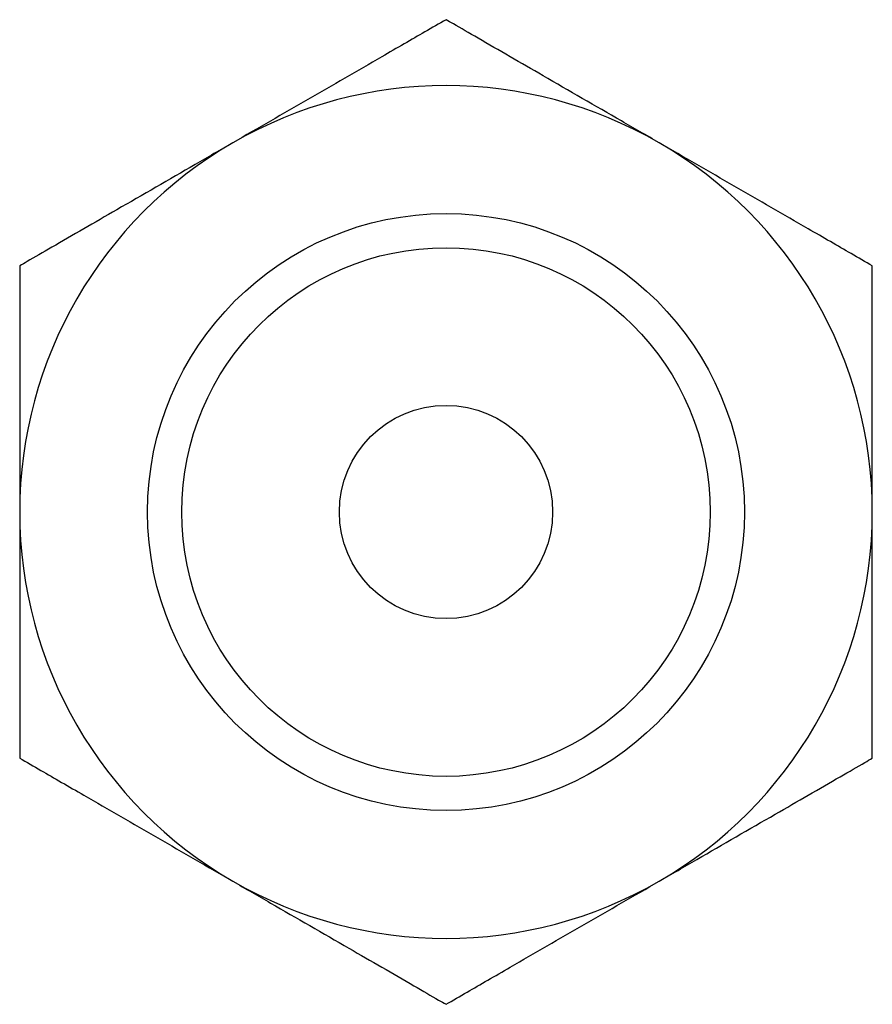
# Model space of a CAD drawing. Units: millimetres. Extents: x -1309 to 485, y -88 to 1316.
# Drawn here: x -344 to -324, y 982 to 1005 of the extents above; entities that cross this region are included whole.
import ezdxf

# ---------------------------------------------------------------- set-up
doc = ezdxf.new("R2010")
doc.units = ezdxf.units.MM

msp = doc.modelspace()

# ---------------------------------------------------------------- linework, layer by layer
at = {"color": 7, "linetype": 'Continuous', "lineweight": 25}
for radius in [7, 6.2, 2.5]:
    msp.add_circle((-333.828, 993.41), radius, dxfattribs=at)
for start, end in [(60, 120), (120, 180), (0, 60), (180, 240), (300, 0), (240, 300)]:
    msp.add_arc((-333.828, 993.41), 10, start, end, dxfattribs=at)
for points, knots in [([(-333.828, 1004.957), (-333.989, 1004.864), (-334.423, 1004.614), (-335.56, 1003.957), (-337.071, 1003.085), (-338.24, 1002.41), (-338.828, 1002.07)], [0, 0, 0, 0, 0.120095, 0.32416, 0.660023, 1, 1, 1, 1]), ([(-328.828, 1002.07), (-329.123, 1002.241), (-330.032, 1002.765), (-331.458, 1003.589), (-332.809, 1004.369), (-333.557, 1004.801), (-333.771, 1004.924), (-333.828, 1004.957)], [0, 0, 0, 0, 0.170775, 0.525801, 0.826018, 0.953942, 1, 1, 1, 1]), ([(-338.828, 1002.07), (-339.123, 1001.9), (-340.031, 1001.376), (-341.458, 1000.552), (-342.809, 999.772), (-343.557, 999.34), (-343.771, 999.216), (-343.828, 999.184)], [0, 0, 0, 0, 0.170775, 0.525801, 0.826018, 0.953941, 1, 1, 1, 1]), ([(-323.828, 999.184), (-323.989, 999.277), (-324.423, 999.527), (-325.56, 1000.184), (-327.071, 1001.056), (-328.24, 1001.731), (-328.828, 1002.07)], [0, 0, 0, 0, 0.120095, 0.32416, 0.660023, 1, 1, 1, 1]), ([(-343.828, 999.184), (-343.828, 998.998), (-343.828, 998.497), (-343.828, 997.183), (-343.828, 995.439), (-343.828, 994.089), (-343.828, 993.41)], [0, 0, 0, 0, 0.120095, 0.324156, 0.660024, 1, 1, 1, 1]), ([(-323.828, 993.41), (-323.828, 993.751), (-323.828, 994.8), (-323.828, 996.447), (-323.828, 998.007), (-323.828, 998.871), (-323.828, 999.118), (-323.828, 999.184)], [0, 0, 0, 0, 0.170772, 0.525798, 0.826016, 0.953939, 1, 1, 1, 1]), ([(-343.828, 993.41), (-343.828, 993.07), (-343.828, 992.021), (-343.828, 990.374), (-343.828, 988.814), (-343.828, 987.95), (-343.828, 987.702), (-343.828, 987.637)], [0, 0, 0, 0, 0.170772, 0.525798, 0.826016, 0.953939, 1, 1, 1, 1]), ([(-323.828, 987.637), (-323.828, 987.822), (-323.828, 988.324), (-323.828, 989.637), (-323.828, 991.382), (-323.828, 992.731), (-323.828, 993.41)], [0, 0, 0, 0, 0.120095, 0.324156, 0.660024, 1, 1, 1, 1]), ([(-343.828, 987.637), (-343.667, 987.544), (-343.233, 987.293), (-342.096, 986.637), (-340.585, 985.764), (-339.416, 985.089), (-338.828, 984.75)], [0, 0, 0, 0, 0.120095, 0.324152, 0.660023, 1, 1, 1, 1]), ([(-328.828, 984.75), (-328.533, 984.92), (-327.625, 985.445), (-326.198, 986.268), (-324.847, 987.048), (-324.099, 987.48), (-323.885, 987.604), (-323.828, 987.637)], [0, 0, 0, 0, 0.170767, 0.525801, 0.826018, 0.953942, 1, 1, 1, 1]), ([(-338.828, 984.75), (-338.533, 984.58), (-337.625, 984.055), (-336.198, 983.232), (-334.847, 982.452), (-334.099, 982.02), (-333.885, 981.896), (-333.828, 981.863)], [0, 0, 0, 0, 0.170767, 0.525793, 0.826012, 0.953935, 1, 1, 1, 1]), ([(-333.828, 981.863), (-333.667, 981.956), (-333.233, 982.207), (-332.096, 982.863), (-330.585, 983.736), (-329.416, 984.41), (-328.828, 984.75)], [0, 0, 0, 0, 0.1200952, 0.3241521, 0.6600233, 1, 1, 1, 1])]:
    msp.add_open_spline(points, degree=3, knots=knots, dxfattribs=at)

doc.saveas('drawing.dxf')
